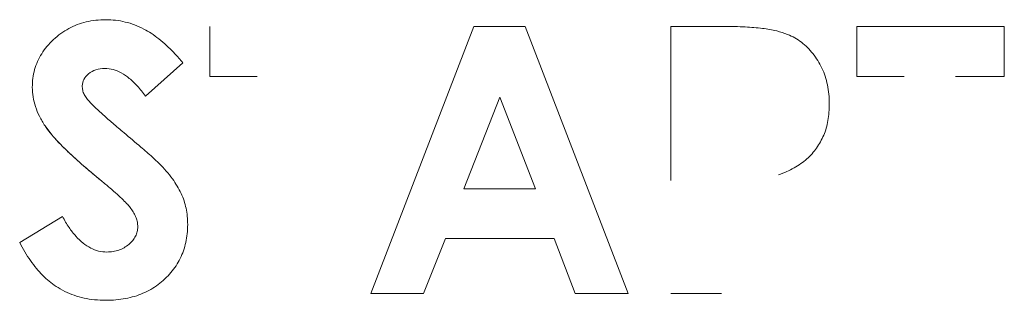
# Model space of a CAD drawing. Units: inches. Extents: x -32.9 to 46.6, y -4.4 to 38.7.
# Drawn here: x 16.2 to 16.5, y 12.2 to 12.3 of the extents above; entities that cross this region are included whole.
import ezdxf

# ---------------------------------------------------------------- set-up
doc = ezdxf.new("R2010")
doc.units = ezdxf.units.IN
doc.header["$MEASUREMENT"] = 0

msp = doc.modelspace()

# ---------------------------------------------------------------- linework, layer by layer
at = {"color": 144, "linetype": 'Continuous', "lineweight": 18}
for p, q in [((16.22624, 12.25168), (16.22624, 12.27021)), ((16.28579, 12.17144), (16.32384, 12.27021)), ((16.32384, 12.27021), (16.34292, 12.27021)), ((16.34292, 12.27021), (16.38089, 12.17144)), ((16.39671, 12.21327), (16.39671, 12.27021)), ((16.39671, 12.27021), (16.41662, 12.27021)), ((16.46547, 12.25168), (16.46547, 12.27021)), ((16.46547, 12.27021), (16.52005, 12.27021)), ((16.52005, 12.27021), (16.52005, 12.25168)), ((16.21631, 12.25678), (16.2024, 12.24449)), ((16.24377, 12.25168), (16.22624, 12.25168)), ((16.48297, 12.25168), (16.46547, 12.25168)), ((16.52005, 12.25168), (16.50204, 12.25168)), ((16.32024, 12.21012), (16.33348, 12.24403)), ((16.33348, 12.24403), (16.34668, 12.21012)), ((16.34668, 12.21012), (16.32024, 12.21012)), ((16.15593, 12.19038), (16.17174, 12.19992)), ((16.31335, 12.19179), (16.30529, 12.17144)), ((16.35363, 12.19179), (16.31335, 12.19179)), ((16.36136, 12.17144), (16.35363, 12.19179)), ((16.30529, 12.17144), (16.28579, 12.17144)), ((16.38089, 12.17144), (16.36136, 12.17144)), ((16.41551, 12.17144), (16.39671, 12.17144))]:
    msp.add_line(p, q, dxfattribs=at)
for points, knots in [([(16.16841, 12.26536), (16.1693, 12.26613), (16.17106, 12.26766), (16.17402, 12.2695), (16.17717, 12.27095), (16.18052, 12.27197), (16.18407, 12.2726), (16.18651, 12.27267), (16.18775, 12.27271)], [0, 0, 0, 0, 0.166667, 0.329649, 0.491716, 0.655685, 0.824277, 1, 1, 1, 1]), ([(16.18775, 12.27271), (16.18897, 12.27267), (16.1914, 12.27259), (16.19499, 12.27191), (16.1985, 12.27085), (16.20071, 12.26979), (16.20183, 12.26926)], [0, 0, 0, 0, 0.250029, 0.497626, 0.746423, 1, 1, 1, 1]), ([(16.20183, 12.26926), (16.20275, 12.26875), (16.20468, 12.26767), (16.20748, 12.26558), (16.21038, 12.26307), (16.21336, 12.26012), (16.2153, 12.25793), (16.21631, 12.25678)], [0, 0, 0, 0, 0.164019, 0.344735, 0.543614, 0.761758, 1, 1, 1, 1]), ([(16.41662, 12.27021), (16.41915, 12.27018), (16.42384, 12.27013), (16.43027, 12.26959), (16.43556, 12.26879), (16.43858, 12.26775), (16.43992, 12.26728)], [0, 0, 0, 0, 0.322115, 0.594975, 0.820053, 1, 1, 1, 1]), ([(16.43992, 12.26728), (16.44082, 12.26687), (16.44261, 12.26605), (16.44507, 12.2644), (16.44732, 12.26245), (16.44937, 12.26018), (16.45051, 12.25847), (16.4511, 12.2576)], [0, 0, 0, 0, 0.19698, 0.39226, 0.589103, 0.790693, 1, 1, 1, 1]), ([(16.1606, 12.24772), (16.16064, 12.24884), (16.16071, 12.25104), (16.16139, 12.25425), (16.16248, 12.25731), (16.16402, 12.26019), (16.16599, 12.26292), (16.16759, 12.26453), (16.16841, 12.26536)], [0, 0, 0, 0, 0.168697, 0.332234, 0.493845, 0.656878, 0.824596, 1, 1, 1, 1]), ([(16.4511, 12.2576), (16.45163, 12.25667), (16.45269, 12.25482), (16.45386, 12.25177), (16.45471, 12.24854), (16.45521, 12.24511), (16.45542, 12.2407), (16.45503, 12.23556), (16.45354, 12.22995), (16.45161, 12.2268), (16.45066, 12.22526)], [0, 0, 0, 0, 0.093763, 0.188811, 0.286494, 0.388058, 0.494612, 0.675306, 0.841286, 1, 1, 1, 1]), ([(16.1814, 12.25271), (16.18072, 12.25206), (16.17942, 12.25083), (16.17916, 12.24908), (16.17904, 12.24827)], [0, 0, 0, 0, 0.533047, 1, 1, 1, 1]), ([(16.18745, 12.25469), (16.1863, 12.25463), (16.1841, 12.25451), (16.18227, 12.25329), (16.1814, 12.25271)], [0, 0, 0, 0, 0.5258271, 1, 1, 1, 1]), ([(16.2024, 12.24449), (16.20145, 12.24574), (16.19966, 12.24809), (16.19667, 12.251), (16.19366, 12.2531), (16.19058, 12.25444), (16.18847, 12.25461), (16.18745, 12.25469)], [0, 0, 0, 0, 0.2512186, 0.470952, 0.6639371, 0.83712, 1, 1, 1, 1]), ([(16.16529, 12.23345), (16.16457, 12.23462), (16.16318, 12.23689), (16.16171, 12.2405), (16.16077, 12.2441), (16.16065, 12.24653), (16.1606, 12.24772)], [0, 0, 0, 0, 0.2699677, 0.5231422, 0.7645568, 1, 1, 1, 1]), ([(16.17904, 12.24827), (16.17908, 12.24772), (16.17915, 12.24662), (16.17975, 12.245), (16.18039, 12.24404), (16.18072, 12.24355)], [0, 0, 0, 0, 0.320282, 0.648366, 1, 1, 1, 1]), ([(16.18072, 12.24355), (16.18116, 12.24305), (16.18222, 12.24183), (16.1843, 12.23985), (16.18706, 12.23731), (16.19055, 12.23426), (16.19313, 12.23207), (16.19453, 12.23088)], [0, 0, 0, 0, 0.1059244, 0.2586318, 0.4584617, 0.7055593, 1, 1, 1, 1]), ([(16.16529, 12.23345), (16.1659, 12.23259), (16.16726, 12.2307), (16.16983, 12.22784), (16.17299, 12.22462), (16.1768, 12.22108), (16.18124, 12.21719), (16.18445, 12.21454), (16.18615, 12.21314)], [0, 0, 0, 0, 0.108409, 0.239506, 0.393903, 0.571969, 0.773947, 1, 1, 1, 1]), ([(16.18615, 12.21314), (16.18367, 12.21519), (16.17913, 12.21895), (16.17319, 12.22441), (16.16858, 12.22904), (16.16628, 12.23212), (16.16529, 12.23345)], [0, 0, 0, 0, 0.3300754, 0.606149, 0.8289721, 1, 1, 1, 1]), ([(16.19453, 12.23088), (16.1966, 12.22913), (16.20013, 12.22615), (16.20451, 12.22241), (16.20673, 12.2203), (16.20755, 12.21951)], [0, 0, 0, 0, 0.469001, 0.802269, 1, 1, 1, 1]), ([(16.45066, 12.22526), (16.45011, 12.22455), (16.44901, 12.22311), (16.44702, 12.22119), (16.4448, 12.21944), (16.4423, 12.21788), (16.43955, 12.21649), (16.43759, 12.21574), (16.43658, 12.21536)], [0, 0, 0, 0, 0.154381, 0.311164, 0.472363, 0.639833, 0.815231, 1, 1, 1, 1]), ([(16.20755, 12.21951), (16.20928, 12.2177), (16.21245, 12.21436), (16.21466, 12.21032), (16.21566, 12.20847)], [0, 0, 0, 0, 0.5421726, 1, 1, 1, 1]), ([(16.19708, 12.20288), (16.19669, 12.20338), (16.19579, 12.2045), (16.19406, 12.20624), (16.19187, 12.20829), (16.18919, 12.21063), (16.18721, 12.21226), (16.18615, 12.21314)], [0, 0, 0, 0, 0.126092, 0.288643, 0.48828, 0.725333, 1, 1, 1, 1]), ([(16.21566, 12.20847), (16.21603, 12.20759), (16.21678, 12.20581), (16.2175, 12.20297), (16.21797, 12.20001), (16.21802, 12.19799), (16.21805, 12.19697)], [0, 0, 0, 0, 0.24275, 0.488358, 0.739838, 1, 1, 1, 1]), ([(16.1996, 12.19615), (16.19957, 12.19672), (16.19951, 12.19786), (16.199, 12.19956), (16.19821, 12.20127), (16.19747, 12.20233), (16.19708, 12.20288)], [0, 0, 0, 0, 0.230636, 0.469616, 0.724089, 1, 1, 1, 1]), ([(16.17174, 12.19992), (16.17252, 12.19857), (16.17399, 12.19601), (16.17656, 12.1927), (16.17924, 12.19009), (16.18208, 12.18822), (16.18507, 12.18704), (16.18713, 12.18689), (16.18816, 12.18682)], [0, 0, 0, 0, 0.212555, 0.401006, 0.568602, 0.719943, 0.861226, 1, 1, 1, 1]), ([(16.19629, 12.18964), (16.1968, 12.19011), (16.19776, 12.19101), (16.19882, 12.19262), (16.19949, 12.19435), (16.19957, 12.19555), (16.1996, 12.19615)], [0, 0, 0, 0, 0.2732409, 0.5230275, 0.7608676, 1, 1, 1, 1]), ([(16.21805, 12.19697), (16.21802, 12.19583), (16.21796, 12.19361), (16.21743, 12.19037), (16.21657, 12.1873), (16.21536, 12.18441), (16.2138, 12.1817), (16.21191, 12.17916), (16.21041, 12.17766), (16.20964, 12.17689)], [0, 0, 0, 0, 0.151705, 0.297186, 0.43828, 0.576997, 0.715453, 0.855772, 1, 1, 1, 1]), ([(16.16936, 12.17413), (16.1685, 12.17474), (16.16674, 12.17598), (16.16433, 12.17823), (16.16202, 12.18078), (16.15985, 12.18367), (16.15778, 12.18688), (16.15656, 12.18919), (16.15593, 12.19038)], [0, 0, 0, 0, 0.148479, 0.302409, 0.463298, 0.632463, 0.811042, 1, 1, 1, 1]), ([(16.18816, 12.18682), (16.18893, 12.18685), (16.19044, 12.18692), (16.1926, 12.18747), (16.19459, 12.18834), (16.19573, 12.18921), (16.19629, 12.18964)], [0, 0, 0, 0, 0.2645156, 0.514068, 0.756414, 1, 1, 1, 1]), ([(16.20964, 12.17689), (16.20883, 12.17617), (16.2072, 12.17473), (16.20446, 12.17296), (16.20153, 12.17149), (16.19838, 12.17036), (16.19502, 12.16956), (16.19145, 12.16906), (16.189, 12.169), (16.18775, 12.16897)], [0, 0, 0, 0, 0.136744, 0.272456, 0.409054, 0.548417, 0.69232, 0.842373, 1, 1, 1, 1]), ([(16.18775, 12.16897), (16.18637, 12.16901), (16.18368, 12.16908), (16.17975, 12.16972), (16.17604, 12.17075), (16.17255, 12.17218), (16.17042, 12.17348), (16.16936, 12.17413)], [0, 0, 0, 0, 0.213311, 0.417289, 0.614487, 0.807725, 1, 1, 1, 1])]:
    msp.add_open_spline(points, degree=3, knots=knots, dxfattribs=at)

doc.saveas('drawing.dxf')
